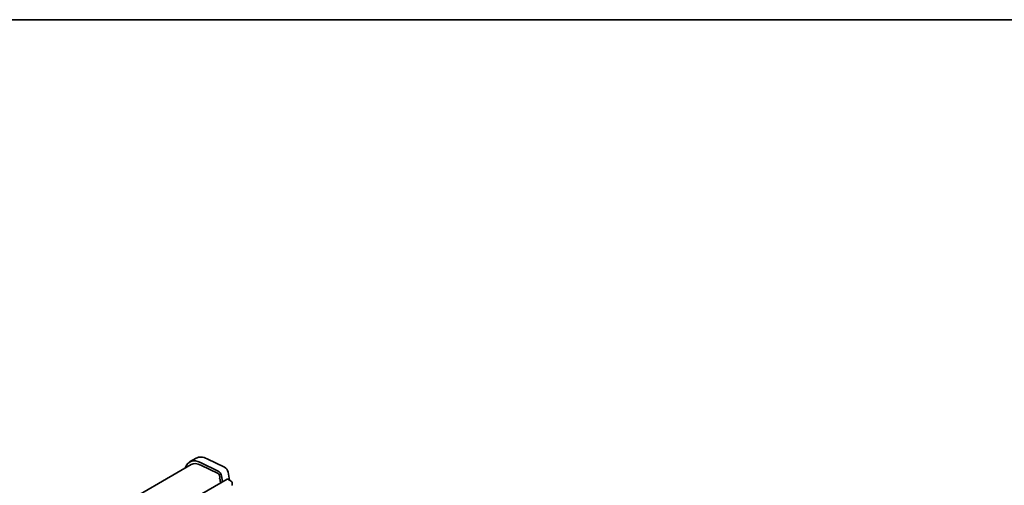
# Model space of a CAD drawing. Units: millimetres. Extents: x 0 to 5318, y 0 to 984.
# Drawn here: x 161 to 480, y 552 to 702 of the extents above; entities that cross this region are included whole.
import ezdxf

# ---------------------------------------------------------------- set-up
doc = ezdxf.new("R2010")
doc.units = ezdxf.units.MM
doc.header["$LTSCALE"] = 2.5
doc.layers.add('Border (ISO)', color=7, linetype='Continuous', lineweight=35)
doc.layers.add('Visible (ISO)', color=7, linetype='Continuous', lineweight=35)

# ---------------------------------------------------------------- blocks, each defined once
blk = doc.blocks.new('図面枠 tk図枠')
at = {"layer": 'Border (ISO)'}
blk.add_line((14.5, 289), (405.5, 289), dxfattribs=at)

msp = doc.modelspace()

# ---------------------------------------------------------------- linework, layer by layer
at = {"layer": 'Visible (ISO)'}
for p, q in [((218.0204, 560.3388), (215.8991, 559.1141)), ((221.5783, 560.1779), (227.2481, 557.4176)), ((216.3991, 558.2481), (114.3909, 499.3536)), ((225.1268, 556.1929), (219.457, 558.9531)), ((219.5123, 558.1072), (225.1821, 555.347)), ((228.0283, 553.5863), (124.0836, 493.5738)), ((225.5528, 554.8247), (225.6951, 554.0831)), ((225.6895, 553.9869), (225.629, 553.8448)), ((225.6616, 553.6492), (225.8085, 553.3985)), ((225.835, 553.1908), (225.7845, 553.1085)), ((225.8109, 552.9008), (225.9498, 552.6638)), ((226.5971, 552.76), (226.2389, 554.6261)), ((228.2783, 553.5615), (229.339, 552.9492)), ((228.3602, 555.8509), (228.8647, 553.223)), ((225.9762, 552.4561), (225.9257, 552.3738)), ((229.6642, 551.6428), (229.5794, 551.5611)), ((229.6925, 552.3368), (229.6925, 551.7244))]:
    msp.add_line(p, q, dxfattribs=at)
for centre, major_axis, start_param, end_param in [((219.8991, 552.1859), (-4, 6.9282), 5.57601998, 6.78854582), ((222.0204, 553.4106), (-4, 6.9282), 5.57601998, 6.28318531), ((219.8991, 552.1859), (-3.5, 6.0622), 5.57601998, 6.28318531), ((225.2097, 554.924), (-0.75, 1.299), 4.17133691, 5.57601998), ((227.331, 556.1488), (0.75, -1.299), 1.02974426, 2.43442732), ((225.2097, 554.924), (0.25, -0.433), 1.02974426, 2.43442732), ((225.7605, 553.7089), (0.1, -0.1732), 3.55114715, 4.72357931), ((225.5579, 554.1228), (0.1, -0.1732), 0.4095545, 1.02974426), ((225.9098, 552.9605), (-0.1, 0.1732), 0.30321249, 1.58198665), ((225.7097, 553.3389), (0.1, -0.1732), 0.30321249, 1.58198665), ((228.2783, 553.1533), (-0.25, 0.433), 5.49778714, 6.28318531), ((229.339, 552.5409), (0.25, -0.433), 0.78539816, 2.35619449), ((226.051, 552.2258), (-0.1, 0.1732), 0.30321249, 0.32391688), ((225.8509, 552.6042), (0.1, -0.1732), 0.30321249, 1.58198665), ((229.5511, 551.8061), (0.1, -0.1732), 0.14189705, 0.78539816)]:
    msp.add_ellipse(centre, major_axis=major_axis, ratio=0.57735027, start_param=start_param, end_param=end_param, dxfattribs=at)

# ---------------------------------------------------------------- block references
at = {"xscale": 2.5, "yscale": 2.5, "zscale": 2.5}
msp.add_blockref('図面枠 tk図枠', (-36.25, -20), dxfattribs=at)

doc.saveas('drawing.dxf')
